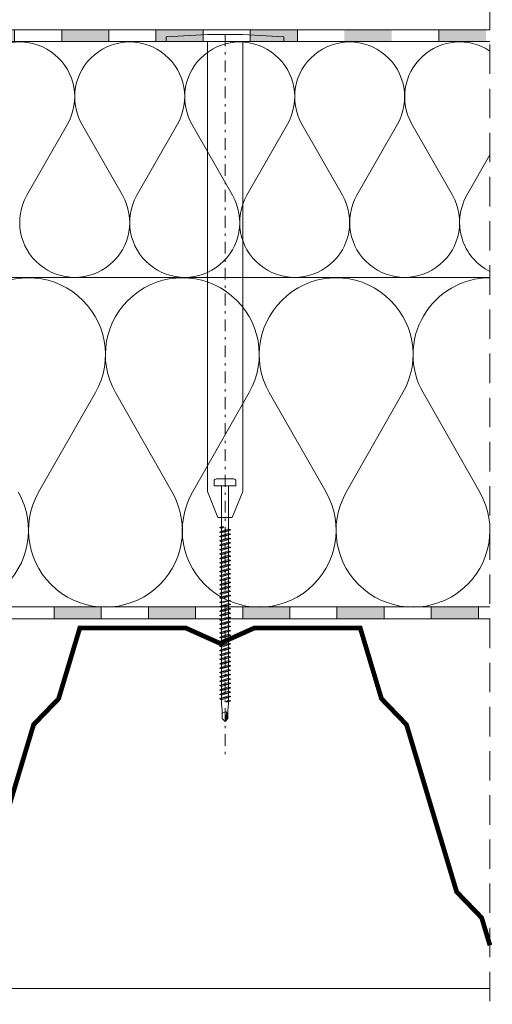
# Model space of a CAD drawing. Units: inches. Extents: x 5724 to 9629, y 645 to 5144.
# Drawn here: x 7138 to 7158, y 2383 to 2425 of the extents above; entities that cross this region are included whole.
import ezdxf

# ---------------------------------------------------------------- set-up
doc = ezdxf.new("R2010")
doc.units = ezdxf.units.IN
doc.header["$MEASUREMENT"] = 0
for name, pattern in [('ACAD_ISO03W100', [30, 12, -18]), ('DASHDOT', [1, 0.5, -0.25, 0, -0.25]), ('HIDDEN2', [0.1875, 0.125, -0.0625])]:
    doc.linetypes.add(name, pattern=pattern)
doc.layers.get('0').update_dxf_attribs({"lineweight": 0})
for name, color, linetype, lineweight in [('Fastening', 252, 'Continuous', 0), ('Metal', 251, 'Continuous', 0), ('Vapour barrier', 7, 'Continuous', 0), ('Waterproofing', 7, 'ACAD_ISO03W100', 0)]:
    doc.layers.add(name, color=color, linetype=linetype, lineweight=lineweight)
doc.layers.add('Rock mineral wool Knauf Insulation', color=7, linetype='Continuous', lineweight=0, true_color=0xa6cc33)

# ---------------------------------------------------------------- blocks, each defined once
blk = doc.blocks.new('A$C40923912')
at = {"layer": 'Waterproofing', "linetype": 'ByBlock', "ltscale": 0.04}
h = blk.add_hatch(color=256, dxfattribs=at)
h.paths.add_polyline_path([(-24.171, 0), (-24.171, 0.5), (-26.171, 0.5), (-26.171, 0)])
h.paths.add_polyline_path([(-28.171, 0), (-28.171, 0.5), (-30.171, 0.5), (-30.171, 0)])
for points in [[(-20.171, 0), (-20.171, 0.5), (-22.171, 0.5), (-22.171, 0)], [(-8.171, 0), (-8.171, 0.5), (-10.171, 0.5), (-10.171, 0)], [(-33.483, -2.485), (-33.13, -2.839), (-31.713, -1.428), (-32.066, -1.073)], [(-37.511, -2.985), (-37.511, -2.485), (-35.511, -2.485), (-35.511, -2.985)]]:
    blk.add_hatch(color=256, dxfattribs=at).paths.add_polyline_path(points)
h = blk.add_hatch(color=256, dxfattribs=at)
h.paths.add_polyline_path([(-12.171, 0), (-12.171, 0.5), (-14.171, 0.5), (-14.171, 0)])
h.paths.add_polyline_path([(-16.171, 0), (-16.171, 0.5), (-18.171, 0.5), (-18.171, 0)])
h = blk.add_hatch(color=256, dxfattribs=at)
h.paths.add_polyline_path([(-0.171, 0), (-0.171, 0.5), (-2.171, 0.5), (-2.171, 0)])
h.paths.add_polyline_path([(-4.171, 0), (-4.171, 0.5), (-6.171, 0.5), (-6.171, 0)])
for p, q in [((-28.171, 0.5), (-28.171, 0)), ((-26.171, 0.5), (-26.171, 0)), ((-24.171, 0.5), (-24.171, 0)), ((-22.171, 0.5), (-22.171, 0)), ((-20.171, 0.5), (-20.171, 0)), ((-18.171, 0.5), (-18.171, 0)), ((-16.171, 0.5), (-16.171, 0)), ((-14.171, 0.5), (-14.171, 0)), ((-12.171, 0.5), (-12.171, 0)), ((-10.171, 0.5), (-10.171, 0)), ((-8.171, 0.5), (-8.171, 0)), ((-2.171, 0.5), (-2.171, 0)), ((-30.281, 0), (-33.276, -2.985)), ((-30.281, 0), (0, 0)), ((-32.066, -1.073), (-31.713, -1.428)), ((-35.511, -2.485), (-35.511, -2.985))]:
    blk.add_line(p, q, dxfattribs=at)
blk.add_lwpolyline([(-37.538, -2.485), (-33.483, -2.485), (-30.488, 0.5), (0, 0.5)], dxfattribs=at)
at = {"layer": 'Waterproofing', "linetype": 'Continuous'}
blk.add_lwpolyline([(-37.538, -2.485), (-37.538, -2.985), (-33.276, -2.985)], dxfattribs=at)

msp = doc.modelspace()

# ---------------------------------------------------------------- hatches: boundary and pattern name
at = {"layer": 'Vapour barrier', "linetype": 'ByBlock', "ltscale": 0.04}
for points in [[(7139.174, 2399.646), (7139.174, 2400.146), (7141.174, 2400.146), (7141.174, 2399.646)], [(7151.174, 2399.646), (7151.174, 2400.146), (7153.174, 2400.146), (7153.174, 2399.646)], [(7155.174, 2399.646), (7155.174, 2400.146), (7157.174, 2400.146), (7157.174, 2399.646)]]:
    msp.add_hatch(color=256, dxfattribs=at).paths.add_polyline_path(points)
h = msp.add_hatch(color=256, dxfattribs=at)
h.paths.add_polyline_path([(7143.174, 2399.646), (7143.174, 2400.146), (7145.174, 2400.146), (7145.174, 2399.646)])
h.paths.add_polyline_path([(7147.174, 2399.646), (7147.174, 2400.146), (7149.174, 2400.146), (7149.174, 2399.646)])

# ---------------------------------------------------------------- linework, layer by layer
at = {"linetype": 'HIDDEN2', "ltscale": 10}
msp.add_line((7157.663, 2444.653), (7157.663, 2352.106), dxfattribs=at)
at = {"layer": 'Fastening', "lineweight": 0}
for p, q in [((7143.923, 2424.351), (7145.673, 2424.451)), ((7143.923, 2424.151), (7143.923, 2424.351)), ((7145.673, 2424.451), (7147.173, 2424.451)), ((7147.173, 2424.451), (7148.923, 2424.351)), ((7148.923, 2424.351), (7148.923, 2424.151)), ((7148.923, 2424.151), (7143.923, 2424.151)), ((7145.673, 2405.045), (7145.673, 2424.151)), ((7147.173, 2424.151), (7147.173, 2405.045)), ((7145.961, 2405.536), (7145.961, 2405.286)), ((7146.885, 2405.536), (7146.885, 2405.286)), ((7146.27, 2396.052), (7146.27, 2405.286)), ((7146.576, 2396.052), (7146.576, 2405.286)), ((7146.123, 2403.951), (7145.673, 2405.045)), ((7147.173, 2405.045), (7146.723, 2403.951)), ((7146.723, 2403.951), (7146.123, 2403.951)), ((7146.183, 2403.515), (7146.27, 2403.552)), ((7146.183, 2403.515), (7146.373, 2403.552)), ((7146.183, 2403.515), (7146.27, 2403.477)), ((7146.183, 2403.328), (7146.663, 2403.423)), ((7146.379, 2403.552), (7146.27, 2403.552)), ((7146.27, 2403.476), (7146.379, 2403.552)), ((7146.27, 2403.366), (7146.576, 2403.46)), ((7146.663, 2403.423), (7146.576, 2403.46)), ((7146.663, 2403.423), (7146.576, 2403.385)), ((7146.183, 2403.328), (7146.27, 2403.366)), ((7146.183, 2403.328), (7146.27, 2403.291)), ((7146.183, 2403.142), (7146.663, 2403.236)), ((7146.183, 2403.142), (7146.27, 2403.179)), ((7146.183, 2403.142), (7146.27, 2403.105)), ((7146.183, 2402.956), (7146.663, 2403.05)), ((7146.183, 2402.956), (7146.27, 2402.993)), ((7146.576, 2403.385), (7146.27, 2403.291)), ((7146.27, 2403.179), (7146.576, 2403.273)), ((7146.576, 2403.199), (7146.27, 2403.105)), ((7146.27, 2402.993), (7146.576, 2403.087)), ((7146.576, 2403.013), (7146.27, 2402.918)), ((7146.663, 2403.236), (7146.576, 2403.273)), ((7146.663, 2403.236), (7146.576, 2403.199)), ((7146.663, 2403.05), (7146.576, 2403.087)), ((7146.663, 2403.05), (7146.576, 2403.013)), ((7146.183, 2402.956), (7146.27, 2402.918)), ((7146.183, 2402.769), (7146.663, 2402.863)), ((7146.183, 2402.769), (7146.27, 2402.807)), ((7146.183, 2402.769), (7146.27, 2402.732)), ((7146.183, 2402.583), (7146.663, 2402.677)), ((7146.183, 2402.583), (7146.27, 2402.62)), ((7146.183, 2402.583), (7146.27, 2402.546)), ((7146.27, 2402.807), (7146.576, 2402.901)), ((7146.576, 2402.826), (7146.27, 2402.732)), ((7146.27, 2402.62), (7146.576, 2402.714)), ((7146.576, 2402.64), (7146.27, 2402.546)), ((7146.663, 2402.863), (7146.576, 2402.901)), ((7146.663, 2402.863), (7146.576, 2402.826)), ((7146.663, 2402.677), (7146.576, 2402.714)), ((7146.663, 2402.677), (7146.576, 2402.64)), ((7146.183, 2402.397), (7146.663, 2402.491)), ((7146.183, 2402.397), (7146.27, 2402.434)), ((7146.183, 2402.397), (7146.27, 2402.359)), ((7146.183, 2402.21), (7146.663, 2402.304)), ((7146.183, 2402.21), (7146.27, 2402.248)), ((7146.183, 2402.21), (7146.27, 2402.173)), ((7146.27, 2402.434), (7146.576, 2402.528)), ((7146.576, 2402.453), (7146.27, 2402.359)), ((7146.27, 2402.248), (7146.576, 2402.342)), ((7146.576, 2402.267), (7146.27, 2402.173)), ((7146.27, 2402.061), (7146.576, 2402.155)), ((7146.663, 2402.491), (7146.576, 2402.528)), ((7146.663, 2402.491), (7146.576, 2402.453)), ((7146.663, 2402.304), (7146.576, 2402.342)), ((7146.663, 2402.304), (7146.576, 2402.267)), ((7146.663, 2402.118), (7146.576, 2402.155)), ((7146.183, 2402.024), (7146.663, 2402.118)), ((7146.183, 2402.024), (7146.27, 2402.061)), ((7146.183, 2402.024), (7146.27, 2401.987)), ((7146.183, 2401.838), (7146.663, 2401.932)), ((7146.183, 2401.838), (7146.27, 2401.875)), ((7146.183, 2401.838), (7146.27, 2401.8)), ((7146.183, 2401.651), (7146.663, 2401.745)), ((7146.576, 2402.081), (7146.27, 2401.987)), ((7146.27, 2401.875), (7146.576, 2401.969)), ((7146.576, 2401.894), (7146.27, 2401.8)), ((7146.27, 2401.689), (7146.576, 2401.783)), ((7146.663, 2402.118), (7146.576, 2402.081)), ((7146.663, 2401.932), (7146.576, 2401.969)), ((7146.663, 2401.932), (7146.576, 2401.894)), ((7146.663, 2401.745), (7146.576, 2401.783)), ((7146.663, 2401.745), (7146.576, 2401.708)), ((7146.183, 2401.651), (7146.27, 2401.689)), ((7146.183, 2401.651), (7146.27, 2401.614)), ((7146.183, 2401.465), (7146.663, 2401.559)), ((7146.183, 2401.465), (7146.27, 2401.502)), ((7146.183, 2401.465), (7146.27, 2401.428)), ((7146.183, 2401.279), (7146.663, 2401.373)), ((7146.183, 2401.279), (7146.27, 2401.316)), ((7146.576, 2401.708), (7146.27, 2401.614)), ((7146.27, 2401.502), (7146.576, 2401.596)), ((7146.576, 2401.522), (7146.27, 2401.428)), ((7146.27, 2401.316), (7146.576, 2401.41)), ((7146.576, 2401.335), (7146.27, 2401.241)), ((7146.663, 2401.559), (7146.576, 2401.596)), ((7146.663, 2401.559), (7146.576, 2401.522)), ((7146.663, 2401.373), (7146.576, 2401.41)), ((7146.663, 2401.373), (7146.576, 2401.335)), ((7146.183, 2401.279), (7146.27, 2401.241)), ((7146.183, 2401.092), (7146.663, 2401.186)), ((7146.183, 2401.092), (7146.27, 2401.129)), ((7146.183, 2401.092), (7146.27, 2401.055)), ((7146.183, 2400.906), (7146.663, 2401)), ((7146.183, 2400.906), (7146.27, 2400.943)), ((7146.183, 2400.906), (7146.27, 2400.869)), ((7146.27, 2401.129), (7146.576, 2401.224)), ((7146.576, 2401.149), (7146.27, 2401.055)), ((7146.27, 2400.943), (7146.576, 2401.037)), ((7146.576, 2400.963), (7146.27, 2400.869)), ((7146.663, 2401.186), (7146.576, 2401.224)), ((7146.663, 2401.186), (7146.576, 2401.149)), ((7146.663, 2401), (7146.576, 2401.037)), ((7146.663, 2401), (7146.576, 2400.963)), ((7146.183, 2400.719), (7146.663, 2400.814)), ((7146.183, 2400.719), (7146.27, 2400.757)), ((7146.183, 2400.719), (7146.27, 2400.682)), ((7146.183, 2400.533), (7146.663, 2400.627)), ((7146.183, 2400.533), (7146.27, 2400.57)), ((7146.183, 2400.533), (7146.27, 2400.496)), ((7146.27, 2400.757), (7146.576, 2400.851)), ((7146.576, 2400.776), (7146.27, 2400.682)), ((7146.27, 2400.57), (7146.576, 2400.665)), ((7146.576, 2400.59), (7146.27, 2400.496)), ((7146.663, 2400.814), (7146.576, 2400.851)), ((7146.663, 2400.814), (7146.576, 2400.776)), ((7146.663, 2400.627), (7146.576, 2400.665)), ((7146.663, 2400.627), (7146.576, 2400.59)), ((7146.183, 2400.347), (7146.663, 2400.441)), ((7146.183, 2400.347), (7146.27, 2400.384)), ((7146.183, 2400.347), (7146.27, 2400.309)), ((7146.183, 2400.16), (7146.663, 2400.255)), ((7146.183, 2400.16), (7146.27, 2400.198)), ((7146.183, 2400.16), (7146.27, 2400.123)), ((7146.183, 2399.974), (7146.663, 2400.068)), ((7146.576, 2400.404), (7146.27, 2400.309)), ((7146.27, 2400.198), (7146.576, 2400.292)), ((7146.576, 2400.217), (7146.27, 2400.123)), ((7146.27, 2400.011), (7146.576, 2400.105)), ((7146.663, 2400.441), (7146.576, 2400.404)), ((7146.663, 2400.255), (7146.576, 2400.292)), ((7146.663, 2400.255), (7146.576, 2400.217)), ((7146.663, 2400.068), (7146.576, 2400.105)), ((7146.663, 2400.068), (7146.576, 2400.031)), ((7146.183, 2399.974), (7146.27, 2400.011)), ((7146.183, 2399.974), (7146.27, 2399.937)), ((7146.183, 2399.788), (7146.663, 2399.882)), ((7146.183, 2399.788), (7146.27, 2399.825)), ((7146.183, 2399.788), (7146.27, 2399.75)), ((7146.183, 2399.601), (7146.663, 2399.695)), ((7146.183, 2399.601), (7146.27, 2399.639)), ((7146.576, 2400.031), (7146.27, 2399.937)), ((7146.27, 2399.825), (7146.576, 2399.919)), ((7146.576, 2399.845), (7146.27, 2399.75)), ((7146.27, 2399.639), (7146.576, 2399.733)), ((7146.576, 2399.658), (7146.27, 2399.564)), ((7146.663, 2399.882), (7146.576, 2399.919)), ((7146.663, 2399.882), (7146.576, 2399.845)), ((7146.663, 2399.695), (7146.576, 2399.733)), ((7146.663, 2399.695), (7146.576, 2399.658)), ((7146.183, 2399.601), (7146.27, 2399.564)), ((7146.183, 2399.415), (7146.663, 2399.509)), ((7146.183, 2399.415), (7146.27, 2399.452)), ((7146.183, 2399.415), (7146.27, 2399.378)), ((7146.183, 2399.229), (7146.663, 2399.323)), ((7146.183, 2399.229), (7146.27, 2399.266)), ((7146.183, 2399.229), (7146.27, 2399.191)), ((7146.27, 2399.452), (7146.576, 2399.546)), ((7146.576, 2399.472), (7146.27, 2399.378)), ((7146.27, 2399.266), (7146.576, 2399.36)), ((7146.576, 2399.285), (7146.27, 2399.191)), ((7146.663, 2399.509), (7146.576, 2399.546)), ((7146.663, 2399.509), (7146.576, 2399.472)), ((7146.663, 2399.323), (7146.576, 2399.36)), ((7146.663, 2399.323), (7146.576, 2399.285)), ((7146.183, 2399.042), (7146.663, 2399.136)), ((7146.183, 2399.042), (7146.27, 2399.08)), ((7146.183, 2399.042), (7146.27, 2399.005)), ((7146.183, 2398.856), (7146.663, 2398.95)), ((7146.183, 2398.856), (7146.27, 2398.893)), ((7146.183, 2398.856), (7146.27, 2398.819)), ((7146.27, 2399.08), (7146.576, 2399.174)), ((7146.576, 2399.099), (7146.27, 2399.005)), ((7146.27, 2398.893), (7146.576, 2398.987)), ((7146.576, 2398.913), (7146.27, 2398.819)), ((7146.27, 2398.707), (7146.576, 2398.801)), ((7146.663, 2399.136), (7146.576, 2399.174)), ((7146.663, 2399.136), (7146.576, 2399.099)), ((7146.663, 2398.95), (7146.576, 2398.987)), ((7146.663, 2398.95), (7146.576, 2398.913)), ((7146.663, 2398.764), (7146.576, 2398.801)), ((7146.183, 2398.67), (7146.663, 2398.764)), ((7146.183, 2398.67), (7146.27, 2398.707)), ((7146.183, 2398.67), (7146.27, 2398.632)), ((7146.183, 2398.483), (7146.663, 2398.577)), ((7146.183, 2398.483), (7146.27, 2398.52)), ((7146.183, 2398.483), (7146.27, 2398.446)), ((7146.183, 2398.297), (7146.663, 2398.391)), ((7146.576, 2398.726), (7146.27, 2398.632)), ((7146.27, 2398.52), (7146.576, 2398.615)), ((7146.576, 2398.54), (7146.27, 2398.446)), ((7146.27, 2398.334), (7146.576, 2398.428)), ((7146.663, 2398.764), (7146.576, 2398.726)), ((7146.663, 2398.577), (7146.576, 2398.615)), ((7146.663, 2398.577), (7146.576, 2398.54)), ((7146.663, 2398.391), (7146.576, 2398.428)), ((7146.663, 2398.391), (7146.576, 2398.354)), ((7146.183, 2398.297), (7146.27, 2398.334)), ((7146.183, 2398.297), (7146.27, 2398.26)), ((7146.183, 2398.11), (7146.663, 2398.205)), ((7146.183, 2398.11), (7146.27, 2398.148)), ((7146.183, 2398.11), (7146.27, 2398.073)), ((7146.183, 2397.924), (7146.663, 2398.018)), ((7146.576, 2398.354), (7146.27, 2398.26)), ((7146.27, 2398.148), (7146.576, 2398.242)), ((7146.576, 2398.167), (7146.27, 2398.073)), ((7146.27, 2397.961), (7146.576, 2398.056)), ((7146.576, 2397.981), (7146.27, 2397.887)), ((7146.663, 2398.205), (7146.576, 2398.242)), ((7146.663, 2398.205), (7146.576, 2398.167)), ((7146.663, 2398.018), (7146.576, 2398.056)), ((7146.663, 2398.018), (7146.576, 2397.981)), ((7146.183, 2397.924), (7146.27, 2397.961)), ((7146.183, 2397.924), (7146.27, 2397.887)), ((7146.183, 2397.738), (7146.663, 2397.832)), ((7146.183, 2397.738), (7146.27, 2397.775)), ((7146.183, 2397.738), (7146.27, 2397.7)), ((7146.183, 2397.551), (7146.663, 2397.646)), ((7146.183, 2397.551), (7146.27, 2397.589)), ((7146.183, 2397.551), (7146.27, 2397.514)), ((7146.27, 2397.775), (7146.576, 2397.869)), ((7146.576, 2397.795), (7146.27, 2397.7)), ((7146.27, 2397.589), (7146.576, 2397.683)), ((7146.576, 2397.608), (7146.27, 2397.514)), ((7146.663, 2397.832), (7146.576, 2397.869)), ((7146.663, 2397.832), (7146.576, 2397.795)), ((7146.663, 2397.646), (7146.576, 2397.683)), ((7146.663, 2397.646), (7146.576, 2397.608)), ((7146.183, 2397.365), (7146.663, 2397.459)), ((7146.183, 2397.365), (7146.27, 2397.402)), ((7146.183, 2397.365), (7146.27, 2397.328)), ((7146.183, 2397.179), (7146.663, 2397.273)), ((7146.183, 2397.179), (7146.27, 2397.216)), ((7146.183, 2397.179), (7146.27, 2397.141)), ((7146.27, 2397.402), (7146.576, 2397.496)), ((7146.576, 2397.422), (7146.27, 2397.328)), ((7146.27, 2397.216), (7146.576, 2397.31)), ((7146.576, 2397.236), (7146.27, 2397.141)), ((7146.663, 2397.459), (7146.576, 2397.496)), ((7146.663, 2397.459), (7146.576, 2397.422)), ((7146.663, 2397.273), (7146.576, 2397.31)), ((7146.663, 2397.273), (7146.576, 2397.236)), ((7146.183, 2396.992), (7146.663, 2397.086)), ((7146.183, 2396.992), (7146.27, 2397.03)), ((7146.183, 2396.992), (7146.27, 2396.955)), ((7146.183, 2396.806), (7146.663, 2396.9)), ((7146.183, 2396.806), (7146.27, 2396.843)), ((7146.183, 2396.806), (7146.27, 2396.769)), ((7146.183, 2396.62), (7146.663, 2396.714)), ((7146.27, 2397.03), (7146.576, 2397.124)), ((7146.576, 2397.049), (7146.27, 2396.955)), ((7146.27, 2396.843), (7146.576, 2396.937)), ((7146.576, 2396.863), (7146.27, 2396.769)), ((7146.27, 2396.657), (7146.576, 2396.751)), ((7146.663, 2397.086), (7146.576, 2397.124)), ((7146.663, 2397.086), (7146.576, 2397.049)), ((7146.663, 2396.9), (7146.576, 2396.937)), ((7146.663, 2396.9), (7146.576, 2396.863)), ((7146.663, 2396.714), (7146.576, 2396.751)), ((7146.663, 2396.714), (7146.576, 2396.676)), ((7146.183, 2396.62), (7146.27, 2396.657)), ((7146.183, 2396.62), (7146.27, 2396.582)), ((7146.183, 2396.433), (7146.663, 2396.527)), ((7146.183, 2396.433), (7146.27, 2396.471)), ((7146.183, 2396.433), (7146.27, 2396.396)), ((7146.183, 2396.247), (7146.663, 2396.341)), ((7146.576, 2396.676), (7146.27, 2396.582)), ((7146.27, 2396.471), (7146.576, 2396.565)), ((7146.576, 2396.49), (7146.27, 2396.396)), ((7146.27, 2396.284), (7146.576, 2396.378)), ((7146.576, 2396.304), (7146.27, 2396.21)), ((7146.663, 2396.527), (7146.576, 2396.565)), ((7146.663, 2396.527), (7146.576, 2396.49)), ((7146.663, 2396.341), (7146.576, 2396.378)), ((7146.663, 2396.341), (7146.576, 2396.304)), ((7146.183, 2396.247), (7146.27, 2396.284)), ((7146.183, 2396.247), (7146.27, 2396.21)), ((7146.301, 2395.745), (7146.27, 2396.052)), ((7146.576, 2396.192), (7146.467, 2396.116)), ((7146.467, 2396.116), (7146.663, 2396.155)), ((7146.467, 2396.116), (7146.576, 2396.116)), ((7146.545, 2395.745), (7146.576, 2396.052)), ((7146.663, 2396.155), (7146.576, 2396.192)), ((7146.663, 2396.155), (7146.576, 2396.117)), ((7146.301, 2395.408), (7146.301, 2395.745)), ((7146.423, 2395.286), (7146.505, 2395.656)), ((7146.505, 2395.656), (7146.505, 2395.423)), ((7146.545, 2395.408), (7146.545, 2395.745)), ((7146.423, 2395.286), (7146.301, 2395.408)), ((7146.423, 2395.286), (7146.505, 2395.423)), ((7146.423, 2395.286), (7146.545, 2395.408))]:
    msp.add_line(p, q, dxfattribs=at)
at = {"layer": 'Fastening', "linetype": 'DASHDOT', "lineweight": 0}
msp.add_line((7146.423, 2424.451), (7146.423, 2393.763), dxfattribs=at)
at = {"layer": 'Fastening', "lineweight": 0, "ltscale": 0.2}
for p, q in [((7146.769, 2405.586), (7146.076, 2405.586)), ((7146.885, 2405.286), (7145.961, 2405.286))]:
    msp.add_line(p, q, dxfattribs=at)
at = {"layer": 'Fastening', "lineweight": 0}
for centre, radius, start, end in [((7146.076, 2405.427), 0.158, 90, 136.8264), ((7146.769, 2405.427), 0.158, 43.1735, 90), ((7146.505, 2395.36), 0.0625, 49.8175, 90)]:
    msp.add_arc(centre, radius, start, end, dxfattribs=at)
at = {"layer": 'Fastening', "lineweight": 0, "start_tangent": (0, 1), "end_tangent": (0, -1)}
msp.add_spline([(7146.505, 2395.656), (7146.301, 2395.602)], degree=3, dxfattribs=at)
at = {"layer": 'Metal'}
msp.add_line((7118.498, 2383.951), (7157.663, 2383.951), dxfattribs=at)
at = {"layer": 'Metal', "const_width": 0.2}
msp.add_lwpolyline([(7122.967, 2399.251), (7124.161, 2399.251), (7125.061, 2396.251), (7126.122, 2395.151), (7128.251, 2388.051), (7129.312, 2386.951), (7130.211, 2383.951), (7134.211, 2383.951), (7135.111, 2386.951), (7136.172, 2388.051), (7138.301, 2395.151), (7139.362, 2396.251), (7140.261, 2399.251), (7144.761, 2399.251), (7146.211, 2398.601), (7147.661, 2399.251), (7152.161, 2399.251), (7153.061, 2396.251), (7154.122, 2395.151), (7156.251, 2388.051), (7157.312, 2386.951), (7157.663, 2385.779)], dxfattribs=at)
at = {"layer": 'Rock mineral wool Knauf Insulation'}
for p, q in [((7139.739, 2420.65), (7138.017, 2417.625)), ((7142.073, 2417.625), (7140.351, 2420.65)), ((7144.406, 2420.65), (7142.684, 2417.625)), ((7146.739, 2417.625), (7145.017, 2420.65)), ((7149.072, 2420.65), (7147.35, 2417.625)), ((7151.406, 2417.625), (7149.684, 2420.65)), ((7153.739, 2420.65), (7152.017, 2417.625)), ((7156.072, 2417.625), (7154.35, 2420.65)), ((7157.662, 2419.344), (7156.684, 2417.625)), ((7118.762, 2414.137), (7157.662, 2414.137)), ((7140.922, 2409.246), (7138.514, 2405.017)), ((7144.185, 2405.017), (7141.777, 2409.246)), ((7147.447, 2409.246), (7145.039, 2405.017)), ((7147.447, 2409.246), (7145.039, 2405.017)), ((7150.71, 2405.017), (7148.302, 2409.246)), ((7153.972, 2409.246), (7151.564, 2405.017)), ((7157.235, 2405.017), (7154.827, 2409.246))]:
    msp.add_line(p, q, dxfattribs=at)
for centre, radius, start, end in [((7137.712, 2421.804), 2.333, 330.3456, 209.6544), ((7142.378, 2421.804), 2.333, 330.3456, 209.6544), ((7147.045, 2421.804), 2.333, 330.3456, 209.6544), ((7151.711, 2421.804), 2.333, 330.3456, 209.6544), ((7156.378, 2421.804), 2.333, 56.613, 209.6544), ((7140.045, 2416.471), 2.333, 150.3456, 29.6544), ((7144.712, 2416.471), 2.333, 150.3456, 29.6544), ((7149.378, 2416.471), 2.333, 150.3456, 29.6544), ((7154.045, 2416.471), 2.333, 150.3456, 29.6544), ((7158.711, 2416.471), 2.333, 150.3456, 243.275), ((7138.087, 2410.86), 3.263, 330.3456, 209.6544), ((7144.612, 2410.86), 3.263, 330.3456, 209.6544), ((7151.137, 2410.86), 3.263, 330.3456, 209.6544), ((7157.662, 2410.86), 3.263, 90, 209.6544), ((7134.824, 2403.403), 3.263, 150.3456, 29.6544), ((7141.349, 2403.403), 3.263, 150.3456, 29.6544), ((7147.874, 2403.403), 3.263, 150.3456, 29.6544), ((7154.399, 2403.403), 3.263, 150.3456, 29.6544)]:
    msp.add_arc(centre, radius, start, end, dxfattribs=at)
at = {"layer": 'Vapour barrier', "linetype": 'ByBlock', "ltscale": 0.04}
for p, q in [((7139.174, 2400.146), (7139.174, 2399.646)), ((7141.174, 2400.146), (7141.174, 2399.646)), ((7143.174, 2400.146), (7143.174, 2399.646)), ((7145.174, 2400.146), (7145.174, 2399.646)), ((7147.174, 2400.146), (7147.174, 2399.646)), ((7149.174, 2400.146), (7149.174, 2399.646)), ((7151.174, 2400.146), (7151.174, 2399.646)), ((7153.174, 2400.146), (7153.174, 2399.646)), ((7155.174, 2400.146), (7155.174, 2399.646)), ((7157.174, 2400.146), (7157.174, 2399.646))]:
    msp.add_line(p, q, dxfattribs=at)
msp.add_lwpolyline([(7118.763, 2400.146), (7157.663, 2400.146)], dxfattribs=at)
at = {"layer": 'Vapour barrier'}
msp.add_lwpolyline([(7118.763, 2399.646), (7157.663, 2399.646)], dxfattribs=at)

# ---------------------------------------------------------------- block references
at = {"layer": 'Waterproofing', "linetype": 'Continuous'}
msp.add_blockref('A$C40923912', (7157.663, 2424.151), dxfattribs=at)

doc.saveas('drawing.dxf')
